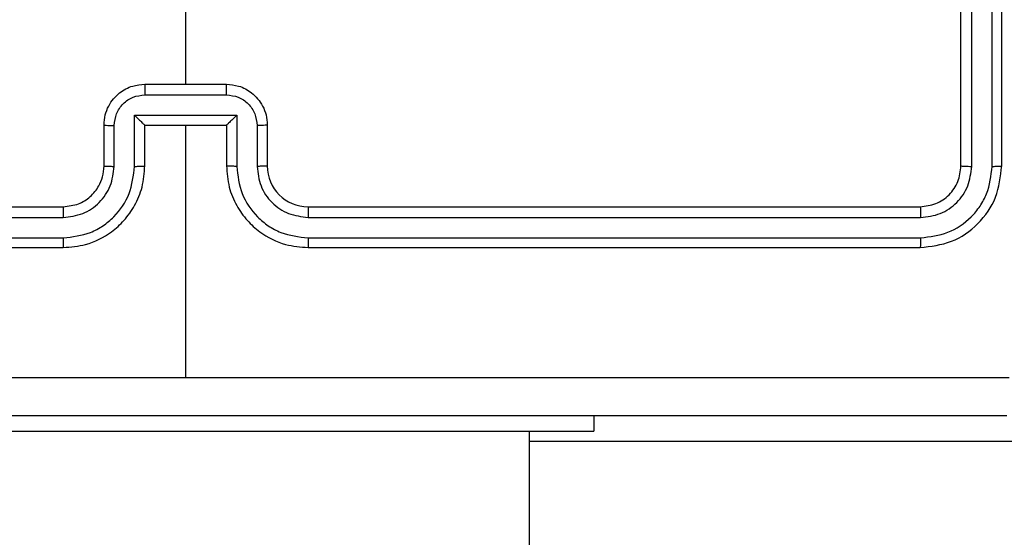
# Model space of a CAD drawing. Units: millimetres. Extents: x -4534 to 382226, y -3372 to 5902.
# Drawn here: x -1129 to -1081, y 4085 to 4110 of the extents above; entities that cross this region are included whole.
import ezdxf

# ---------------------------------------------------------------- set-up
doc = ezdxf.new("R2010")
doc.units = ezdxf.units.MM
doc.layers.add('Toestel 2D', color=7, linetype='Continuous', lineweight=20)

# ---------------------------------------------------------------- blocks, each defined once
blk = doc.blocks.new('1501')
at = {"color": 0, "linetype": 'Continuous', "lineweight": 25}
for p, q in [((-641.8171, 161.721), (-641.8171, 164.721)), ((-641.7646, 161.7186), (-641.7647, 164.7206)), ((-641.6645, 161.7186), (-641.6646, 164.7206)), ((-641.6171, 161.721), (-641.6171, 164.721)), ((-645.6171, 163.7183), (-645.6171, 162.121)), ((-645.8171, 162.121), (-645.4171, 162.121)), ((-645.8173, 162.0689), (-645.417, 162.0689)), ((-645.8673, 161.9689), (-645.367, 161.9689)), ((-645.8673, 161.7187), (-645.8673, 161.9689)), ((-645.367, 161.9689), (-645.367, 161.7187)), ((-646.0171, 161.721), (-646.0171, 161.921)), ((-645.9674, 161.7187), (-645.9674, 161.9188)), ((-645.8171, 161.921), (-645.8172, 161.921)), ((-645.8171, 161.721), (-645.8171, 161.921)), ((-645.8171, 161.921), (-645.4171, 161.921)), ((-645.6171, 161.921), (-645.6171, 160.6839)), ((-645.4171, 161.921), (-645.4171, 161.721)), ((-645.4171, 161.921), (-645.4171, 161.921)), ((-645.2669, 161.9188), (-645.2669, 161.7187)), ((-645.2171, 161.921), (-645.2171, 161.721)), ((-649.2171, 161.521), (-646.2171, 161.521)), ((-645.0171, 161.521), (-642.0171, 161.521)), ((-649.2195, 161.4685), (-646.2175, 161.4685)), ((-645.0168, 161.4685), (-642.0148, 161.4685)), ((-649.2195, 161.3684), (-646.2175, 161.3684)), ((-645.0168, 161.3684), (-642.0148, 161.3684)), ((-649.2171, 161.321), (-646.2171, 161.321)), ((-645.0171, 161.321), (-642.0171, 161.321)), ((-643.6171, 160.496), (-643.6171, 160.421)), ((-647.6171, 160.421), (-643.6171, 160.421)), ((-643.9321, 155.921), (-643.9321, 160.421)), ((-641.5171, 160.371), (-643.9321, 160.371))]:
    blk.add_line(p, q, dxfattribs=at)
blk.add_arc((-645.0171, 161.721), 0.2, 180.0013, 269.9997, dxfattribs=at)
for points, knots in [([(-646.0171, 161.921), (-646.0159, 161.9376), (-646.0136, 161.9698), (-645.9962, 162.0137), (-645.9718, 162.0503), (-645.934, 162.0866), (-645.8817, 162.1153), (-645.8373, 162.1192), (-645.8171, 162.121)], [0, 0, 0, 0, 0.158463, 0.307431, 0.446895, 0.576862, 0.807283, 1, 1, 1, 1]), ([(-645.8171, 162.121), (-645.8172, 162.1208), (-645.8172, 162.1204), (-645.8172, 162.1172), (-645.8172, 162.1124), (-645.8172, 162.1059), (-645.8173, 162.0979), (-645.8173, 162.0888), (-645.8173, 162.079), (-645.8173, 162.0723), (-645.8173, 162.0689)], [0, 0, 0, 0, 0.1250236, 0.2502583, 0.3753401, 0.500024, 0.6248111, 0.7498161, 0.8749634, 1, 1, 1, 1]), ([(-645.417, 162.0689), (-645.417, 162.0723), (-645.417, 162.079), (-645.417, 162.0888), (-645.417, 162.0979), (-645.4171, 162.1059), (-645.4171, 162.1124), (-645.4171, 162.1172), (-645.4171, 162.1204), (-645.4171, 162.1208), (-645.4171, 162.121)], [0, 0, 0, 0, 0.125037, 0.250184, 0.375189, 0.499976, 0.62466, 0.749742, 0.874976, 1, 1, 1, 1]), ([(-645.4171, 162.121), (-645.397, 162.1192), (-645.3526, 162.1153), (-645.3003, 162.0866), (-645.2625, 162.0503), (-645.2381, 162.0137), (-645.2206, 161.9698), (-645.2183, 161.9376), (-645.2171, 161.921)], [0, 0, 0, 0, 0.192717, 0.423138, 0.553105, 0.692569, 0.841537, 1, 1, 1, 1]), ([(-645.9674, 161.9188), (-645.965, 161.9384), (-645.9602, 161.9776), (-645.9259, 162.0274), (-645.8763, 162.0621), (-645.837, 162.0666), (-645.8173, 162.0689)], [0, 0, 0, 0, 0.249939, 0.499874, 0.749546, 1, 1, 1, 1]), ([(-645.417, 162.0689), (-645.3973, 162.0666), (-645.358, 162.0621), (-645.3084, 162.0274), (-645.2741, 161.9776), (-645.2693, 161.9384), (-645.2669, 161.9188)], [0, 0, 0, 0, 0.25043, 0.500124, 0.75006, 1, 1, 1, 1]), ([(-645.8673, 161.9689), (-645.8618, 161.9634), (-645.8507, 161.9524), (-645.8372, 161.9393), (-645.8278, 161.9303), (-645.8221, 161.925), (-645.8183, 161.9217), (-645.8176, 161.9212), (-645.8172, 161.921)], [0, 0, 0, 0, 0.2514424, 0.502452, 0.6465149, 0.7757153, 0.8924502, 1, 1, 1, 1]), ([(-645.367, 161.9689), (-645.3725, 161.9634), (-645.3835, 161.9524), (-645.397, 161.9393), (-645.4065, 161.9303), (-645.4122, 161.925), (-645.416, 161.9217), (-645.4167, 161.9212), (-645.4171, 161.921)], [0, 0, 0, 0, 0.251461, 0.502458, 0.646415, 0.775602, 0.892432, 1, 1, 1, 1]), ([(-646.0171, 161.921), (-646.0162, 161.9207), (-646.0143, 161.9201), (-646.001, 161.9193), (-645.9846, 161.9189), (-645.9731, 161.9189), (-645.9674, 161.9188)], [0, 0, 0, 0, 0.279888, 0.559048, 0.779482, 1, 1, 1, 1]), ([(-645.2171, 161.921), (-645.2181, 161.9207), (-645.22, 161.9201), (-645.2333, 161.9193), (-645.2497, 161.9189), (-645.2612, 161.9189), (-645.2669, 161.9188)], [0, 0, 0, 0, 0.279888, 0.559048, 0.779482, 1, 1, 1, 1]), ([(-646.2175, 161.3684), (-646.1716, 161.3736), (-646.1025, 161.3815), (-646.0213, 161.4259), (-645.951, 161.4841), (-645.8839, 161.5817), (-645.8728, 161.673), (-645.8673, 161.7187)], [0, 0, 0, 0, 0.250114, 0.376406, 0.500756, 0.750377, 1, 1, 1, 1]), ([(-646.2175, 161.4685), (-646.1847, 161.4723), (-646.1192, 161.48), (-646.0364, 161.5378), (-645.9793, 161.6207), (-645.9713, 161.686), (-645.9674, 161.7187)], [0, 0, 0, 0, 0.2504386, 0.500123, 0.7500652, 1, 1, 1, 1]), ([(-646.2171, 161.321), (-646.18, 161.324), (-646.0958, 161.3309), (-645.9934, 161.3833), (-645.9155, 161.4534), (-645.8633, 161.5272), (-645.8249, 161.6183), (-645.8198, 161.6859), (-645.8171, 161.721)], [0, 0, 0, 0, 0.1771564, 0.4023915, 0.5336444, 0.6770015, 0.8324577, 1, 1, 1, 1]), ([(-646.2171, 161.521), (-646.1915, 161.5239), (-646.1435, 161.5292), (-646.0824, 161.5683), (-646.0439, 161.6158), (-646.0213, 161.6686), (-646.0186, 161.7026), (-646.0171, 161.721)], [0, 0, 0, 0, 0.244398, 0.456898, 0.67467, 0.824014, 1, 1, 1, 1]), ([(-646.0171, 161.721), (-646.0164, 161.7207), (-646.0148, 161.7201), (-646.0034, 161.7193), (-645.9869, 161.7188), (-645.9739, 161.7187), (-645.9674, 161.7187)], [0, 0, 0, 0, 0.250131, 0.500043, 0.749828, 1, 1, 1, 1]), ([(-645.8673, 161.7187), (-645.8607, 161.7187), (-645.8476, 161.7188), (-645.831, 161.7193), (-645.8195, 161.7201), (-645.8179, 161.7207), (-645.8171, 161.721)], [0, 0, 0, 0, 0.250201, 0.500003, 0.749908, 1, 1, 1, 1]), ([(-645.367, 161.7187), (-645.3735, 161.7187), (-645.3866, 161.7188), (-645.4033, 161.7193), (-645.4148, 161.7201), (-645.4164, 161.7207), (-645.4171, 161.721)], [0, 0, 0, 0, 0.250145, 0.499966, 0.749889, 1, 1, 1, 1]), ([(-645.4171, 161.721), (-645.4145, 161.6859), (-645.4093, 161.6183), (-645.371, 161.5272), (-645.3187, 161.4534), (-645.2409, 161.3833), (-645.1385, 161.3309), (-645.0542, 161.324), (-645.0171, 161.321)], [0, 0, 0, 0, 0.1675423, 0.3229985, 0.4663556, 0.5976085, 0.8228436, 1, 1, 1, 1]), ([(-645.367, 161.7187), (-645.3615, 161.673), (-645.3504, 161.5817), (-645.2833, 161.4841), (-645.213, 161.4259), (-645.1318, 161.3815), (-645.0627, 161.3737), (-645.0168, 161.3684)], [0, 0, 0, 0, 0.24962, 0.499235, 0.623574, 0.749887, 1, 1, 1, 1]), ([(-645.2171, 161.721), (-645.2179, 161.7207), (-645.2195, 161.7201), (-645.2309, 161.7193), (-645.2474, 161.7188), (-645.2604, 161.7187), (-645.2669, 161.7187)], [0, 0, 0, 0, 0.250115, 0.500011, 0.749844, 1, 1, 1, 1]), ([(-645.2669, 161.7187), (-645.2631, 161.6859), (-645.2555, 161.6204), (-645.1978, 161.5377), (-645.1149, 161.4805), (-645.0495, 161.4725), (-645.0168, 161.4685)], [0, 0, 0, 0, 0.250452, 0.50015, 0.750101, 1, 1, 1, 1]), ([(-642.0171, 161.521), (-641.991, 161.524), (-641.9386, 161.53), (-641.8724, 161.5763), (-641.8262, 161.6424), (-641.8201, 161.6948), (-641.8171, 161.721)], [0, 0, 0, 0, 0.250013, 0.499871, 0.749796, 1, 1, 1, 1]), ([(-642.0171, 161.321), (-641.9648, 161.327), (-641.86, 161.339), (-641.7277, 161.4315), (-641.6352, 161.5638), (-641.6232, 161.6686), (-641.6171, 161.721)], [0, 0, 0, 0, 0.249958, 0.499874, 0.74985, 1, 1, 1, 1]), ([(-642.0148, 161.3684), (-641.9691, 161.3739), (-641.8777, 161.385), (-641.7801, 161.4522), (-641.7219, 161.5225), (-641.6775, 161.6038), (-641.6697, 161.6728), (-641.6645, 161.7186)], [0, 0, 0, 0, 0.249612, 0.499218, 0.623812, 0.749845, 1, 1, 1, 1]), ([(-642.0148, 161.4685), (-641.982, 161.4722), (-641.9327, 161.4778), (-641.8747, 161.5095), (-641.8245, 161.551), (-641.7765, 161.6208), (-641.7686, 161.686), (-641.7646, 161.7186)], [0, 0, 0, 0, 0.250152, 0.376174, 0.500786, 0.750384, 1, 1, 1, 1]), ([(-641.8171, 161.721), (-641.8161, 161.7207), (-641.814, 161.7199), (-641.7999, 161.7191), (-641.7825, 161.7187), (-641.7706, 161.7187), (-641.7646, 161.7186)], [0, 0, 0, 0, 0.279918, 0.559053, 0.779446, 1, 1, 1, 1]), ([(-641.6645, 161.7186), (-641.6575, 161.7187), (-641.6435, 161.7188), (-641.628, 161.7195), (-641.6188, 161.7202), (-641.6177, 161.7207), (-641.6171, 161.721)], [0, 0, 0, 0, 0.279824, 0.559137, 0.779557, 1, 1, 1, 1]), ([(-646.2171, 161.521), (-646.2172, 161.5208), (-646.2172, 161.5204), (-646.2173, 161.5172), (-646.2174, 161.5123), (-646.2174, 161.5057), (-646.2175, 161.4976), (-646.2175, 161.4885), (-646.2175, 161.4787), (-646.2175, 161.4719), (-646.2175, 161.4685)], [0, 0, 0, 0, 0.125003, 0.250156, 0.375291, 0.499955, 0.624699, 0.749817, 0.874942, 1, 1, 1, 1]), ([(-645.0171, 161.521), (-645.0171, 161.5208), (-645.0171, 161.5204), (-645.017, 161.5172), (-645.0169, 161.5123), (-645.0169, 161.5057), (-645.0168, 161.4976), (-645.0168, 161.4885), (-645.0168, 161.4787), (-645.0168, 161.4719), (-645.0168, 161.4685)], [0, 0, 0, 0, 0.125006, 0.250163, 0.375301, 0.499973, 0.624719, 0.749831, 0.874949, 1, 1, 1, 1]), ([(-642.0171, 161.521), (-642.0168, 161.52), (-642.0161, 161.5179), (-642.0153, 161.5038), (-642.0148, 161.4864), (-642.0148, 161.4744), (-642.0148, 161.4685)], [0, 0, 0, 0, 0.279788, 0.558948, 0.779421, 1, 1, 1, 1]), ([(-646.2175, 161.3684), (-646.2175, 161.3622), (-646.2175, 161.3496), (-646.2174, 161.3339), (-646.2173, 161.3232), (-646.2172, 161.3217), (-646.2171, 161.321)], [0, 0, 0, 0, 0.250141, 0.500036, 0.749913, 1, 1, 1, 1]), ([(-645.0168, 161.3684), (-645.0168, 161.3622), (-645.0168, 161.3496), (-645.0169, 161.334), (-645.017, 161.3232), (-645.0171, 161.3217), (-645.0171, 161.321)], [0, 0, 0, 0, 0.2501351, 0.5000171, 0.7499077, 1, 1, 1, 1]), ([(-642.0148, 161.3684), (-642.0148, 161.3614), (-642.015, 161.3473), (-642.0156, 161.3318), (-642.0163, 161.3227), (-642.0169, 161.3216), (-642.0171, 161.321)], [0, 0, 0, 0, 0.279873, 0.559181, 0.77951, 1, 1, 1, 1]), ([(-649.6529, 160.6837), (-648.9806, 160.6837), (-647.6361, 160.6838), (-646.2901, 160.6838), (-645.6171, 160.6838)], [0, 0, 0, 0, 0.500008, 1, 1, 1, 1]), ([(-645.6171, 160.6838), (-644.9442, 160.6838), (-643.5982, 160.6838), (-642.2537, 160.6837), (-641.5814, 160.6837)], [0, 0, 0, 0, 0.499992, 1, 1, 1, 1]), ([(-641.5921, 160.496), (-642.4861, 160.496), (-644.2743, 160.496), (-646.96, 160.496), (-648.7482, 160.496), (-649.6421, 160.496)], [0, 0, 0, 0, 0.333295, 0.666701, 1, 1, 1, 1])]:
    blk.add_open_spline(points, degree=3, knots=knots, dxfattribs=at)
blk = doc.blocks.new('VPL-03-WD1501')
at = {"layer": 'Toestel 2D', "color": 0, "xscale": 10, "yscale": 10, "zscale": 10}
blk.add_blockref('1501', (5334.944, 2485.64), dxfattribs=at)

msp = doc.modelspace()

# ---------------------------------------------------------------- block references
msp.add_blockref('VPL-03-WD1501', (0, 0))

doc.saveas('drawing.dxf')
